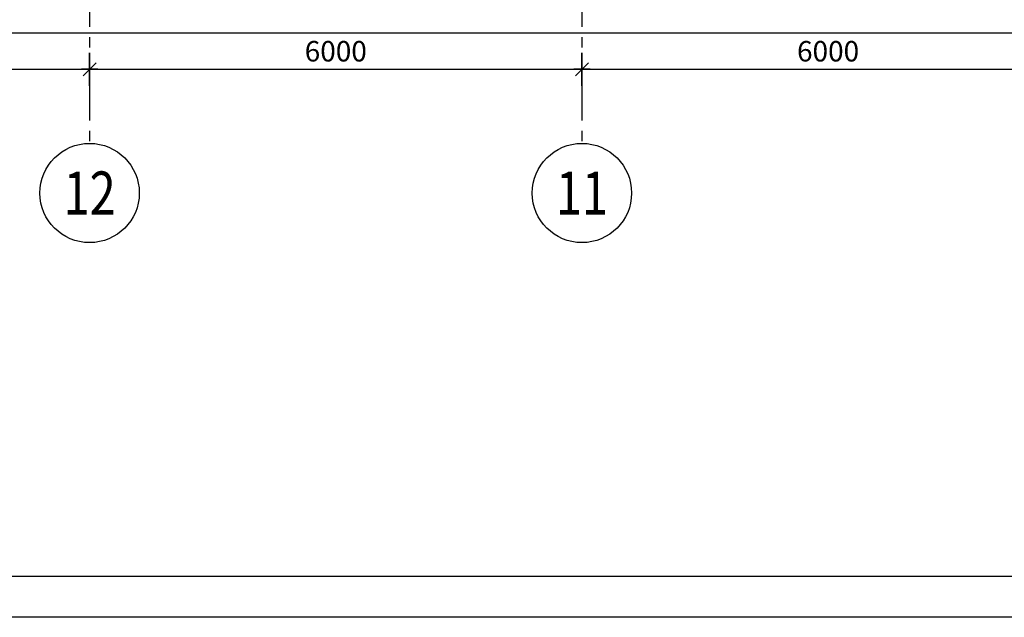
# Model space of a CAD drawing. Units: millimetres. Extents: x 621475 to 726475, y -390417 to -331017.
# Drawn here: x 642758 to 654758, y -390417 to -383127 of the extents above; entities that cross this region are included whole.
import ezdxf
from ezdxf.enums import TextEntityAlignment as Align

# ---------------------------------------------------------------- set-up
doc = ezdxf.new("R2010")
doc.units = ezdxf.units.MM
doc.header["$LTSCALE"] = 20
doc.linetypes.add('CENTER2', pattern=[28.575, 19.05, -3.175, 3.175, -3.175])
for name, color, linetype in [('K-KOTY', 151, 'Continuous'), ('K-OSY', 6, 'CENTER2'), ('K-POPISY', 7, 'Continuous'), ('K-ROZPISKA', 7, 'Continuous')]:
    doc.layers.add(name, color=color, linetype=linetype)
doc.styles.add('RomanS', font='romans.shx', dxfattribs={"width": 0.7})
doc.dimstyles.new('KCE-100', dxfattribs={"dimscale": 100, "dimtxt": 2.5, "dimasz": 1, "dimexe": 1.25, "dimexo": 0.625, "dimtad": 1, "dimdec": 0, "dimtxsty": 'RomanS', "dimblk": 'dim_end', "dimcen": 2.5, "dimse1": 1, "dimse2": 1, "dimclrt": 2, "dimadec": 1, "dimazin": 0, "dimtfac": 1, "dimtdec": 0, "dimtix": 1, "dimtmove": 2, "dimatfit": 3, "dimldrblk": 'dim_end', "dimfxl": 0, "dimarcsym": 0})
doc.dimstyles.new('KCE-50', dxfattribs={"dimscale": 50, "dimtxt": 2.5, "dimasz": 1, "dimexe": 1.25, "dimexo": 0.625, "dimtad": 1, "dimdec": 0, "dimtxsty": 'RomanS', "dimblk": 'dim_end', "dimcen": 2.5, "dimse1": 1, "dimse2": 1, "dimclrt": 2, "dimadec": 1, "dimazin": 0, "dimtfac": 1, "dimtdec": 0, "dimtix": 1, "dimtmove": 2, "dimatfit": 3, "dimldrblk": 'DOTSMALL', "dimfxl": 0, "dimarcsym": 0})

# ---------------------------------------------------------------- blocks, each defined once
blk = doc.blocks.new('dim_end')
for p, q in [((0, 2), (0, -2)), ((1, 0), (-1, 0)), ((-0.8, -0.8), (0.8, 0.8))]:
    blk.add_line(p, q)
blk = doc.blocks.new('*D54')
at = {"layer": 'Defpoints', "color": 0}
for p in [(795662, -529091), (789662, -529995), (795662, -529995)]:
    blk.add_point(p, dxfattribs=at)
at = {"layer": 'K-KOTY', "color": 0, "lineweight": -2}
blk.add_line((789762, -529091), (795562, -529091), dxfattribs=at)
at = {"layer": 'K-KOTY', "color": 0, "lineweight": -2, "xscale": 100, "yscale": 100, "zscale": 100, "rotation": 180}
blk.add_blockref('dim_end', (789662, -529091), dxfattribs=at)
at = {"layer": 'K-KOTY', "color": 0, "lineweight": -2, "xscale": 100, "yscale": 100, "zscale": 100}
blk.add_blockref('dim_end', (795662, -529091), dxfattribs=at)
at = {"layer": 'K-KOTY', "color": 2, "insert": (792662, -528903), "char_height": 250, "attachment_point": 5, "style": 'RomanS'}
blk.add_mtext('6000', dxfattribs=at)
blk = doc.blocks.new('_DotSmall')
at = {"color": 0, "linetype": 'ByBlock', "const_width": 0.5}
blk.add_lwpolyline([(-0.0625, 0, 1), (0.0625, 0, 1)], format="xyb", close=True, dxfattribs=at)
blk = doc.blocks.new('*D55')
at = {"layer": 'Defpoints', "color": 0}
for p in [(801662, -529091), (795662, -529995), (801662, -529995)]:
    blk.add_point(p, dxfattribs=at)
at = {"layer": 'K-KOTY', "color": 0, "lineweight": -2}
blk.add_line((795762, -529091), (801562, -529091), dxfattribs=at)
at = {"layer": 'K-KOTY', "color": 0, "lineweight": -2, "xscale": 100, "yscale": 100, "zscale": 100, "rotation": 180}
blk.add_blockref('dim_end', (795662, -529091), dxfattribs=at)
at = {"layer": 'K-KOTY', "color": 0, "lineweight": -2, "xscale": 100, "yscale": 100, "zscale": 100}
blk.add_blockref('dim_end', (801662, -529091), dxfattribs=at)
at = {"layer": 'K-KOTY', "color": 2, "insert": (798662, -528903), "char_height": 250, "attachment_point": 5, "style": 'RomanS'}
blk.add_mtext('6000', dxfattribs=at)
blk = doc.blocks.new('*D56')
at = {"layer": 'Defpoints', "color": 0}
for p in [(807662, -529091), (801662, -529995), (807662, -529995)]:
    blk.add_point(p, dxfattribs=at)
at = {"layer": 'K-KOTY', "color": 0, "lineweight": -2}
blk.add_line((801762, -529091), (807562, -529091), dxfattribs=at)
at = {"layer": 'K-KOTY', "color": 0, "lineweight": -2, "xscale": 100, "yscale": 100, "zscale": 100, "rotation": 180}
blk.add_blockref('dim_end', (801662, -529091), dxfattribs=at)
at = {"layer": 'K-KOTY', "color": 0, "lineweight": -2, "xscale": 100, "yscale": 100, "zscale": 100}
blk.add_blockref('dim_end', (807662, -529091), dxfattribs=at)
at = {"layer": 'K-KOTY', "color": 2, "insert": (804662, -528903), "char_height": 250, "attachment_point": 5, "style": 'RomanS'}
blk.add_mtext('6000', dxfattribs=at)
blk = doc.blocks.new('*D68')
at = {"layer": 'Defpoints', "color": 0}
for p in [(783412, -526189), (849912, -526189), (849912, -528648)]:
    blk.add_point(p, dxfattribs=at)
at = {"layer": 'K-KOTY', "color": 0, "lineweight": -2}
blk.add_line((783512, -528648), (849812, -528648), dxfattribs=at)
at = {"layer": 'K-KOTY', "color": 0, "lineweight": -2, "xscale": 100, "yscale": 100, "zscale": 100, "rotation": 180}
blk.add_blockref('dim_end', (783412, -528648), dxfattribs=at)
at = {"layer": 'K-KOTY', "color": 0, "lineweight": -2, "xscale": 100, "yscale": 100, "zscale": 100}
blk.add_blockref('dim_end', (849912, -528648), dxfattribs=at)
at = {"layer": 'K-KOTY', "color": 2, "insert": (816662, -528461), "char_height": 250, "attachment_point": 5, "style": 'RomanS'}
blk.add_mtext('66500', dxfattribs=at)
blk = doc.blocks.new('A$C1CCD4E96')
at = {"layer": 'K-OSY', "ltscale": 2}
for p, q in [((16739.8, -16552.6), (16739.8, -30168.5)), ((22739.8, -16552.6), (22739.8, -30168.5))]:
    blk.add_line(p, q, dxfattribs=at)
at = {"layer": 'K-POPISY', "color": 4, "linetype": 'Continuous'}
for centre in [(16739.8, -30773.7), (22739.8, -30773.7)]:
    blk.add_circle(centre, 605.2, dxfattribs=at)
at = {"layer": 'K-POPISY', "color": 1, "style": 'RomanS', "width": 0.8}
for s, p in [('12', (16739.8, -30773.7)), ('11', (22739.8, -30773.7))]:
    blk.add_text(s, height=525, dxfattribs=at).set_placement(p, align=Align.MIDDLE_CENTER)
at = {"layer": 'K-KOTY'}
dim = blk.add_linear_dim(base=(70989.8, -28821.9), p1=(4489.8, -26362.5), p2=(70989.8, -26362.5), dimstyle='KCE-100', dxfattribs=at)
dim.commit()
dim.dimension.update_dxf_attribs({"geometry": '*D68', "text_midpoint": (37739.8, -28634.4), "insert": (-778922, 499826.3)})
for base, p1, p2, picture, middle in [((16739.8, -29264.7), (10739.8, -30168.5), (16739.8, -30168.5), '*D54', (13739.8, -29077.2)), ((22739.8, -29264.7), (16739.8, -30168.5), (22739.8, -30168.5), '*D55', (19739.8, -29077.2)), ((28739.8, -29264.7), (22739.8, -30168.5), (28739.8, -30168.5), '*D56', (25739.8, -29077.2))]:
    dim = blk.add_linear_dim(base=base, p1=p1, p2=p2, dimstyle='KCE-50', override={"dimscale": 100, "dimzin": 0}, dxfattribs=at)
    dim.commit()
    dim.dimension.update_dxf_attribs({"geometry": picture, "text_midpoint": middle, "insert": (-778922, 499826.3)})

msp = doc.modelspace()

# ---------------------------------------------------------------- linework, layer by layer
at = {"layer": 'K-ROZPISKA'}
msp.add_line((725975, -389917), (621975, -389917), dxfattribs=at)
msp.add_lwpolyline([(621475, -331017), (726475, -331017), (726475, -390417), (621475, -390417)], close=True, dxfattribs=at)

# ---------------------------------------------------------------- block references
at = {"layer": 'K-KOTY'}
msp.add_blockref('A$C1CCD4E96', (626870, -354468), dxfattribs=at)

doc.saveas('drawing.dxf')
